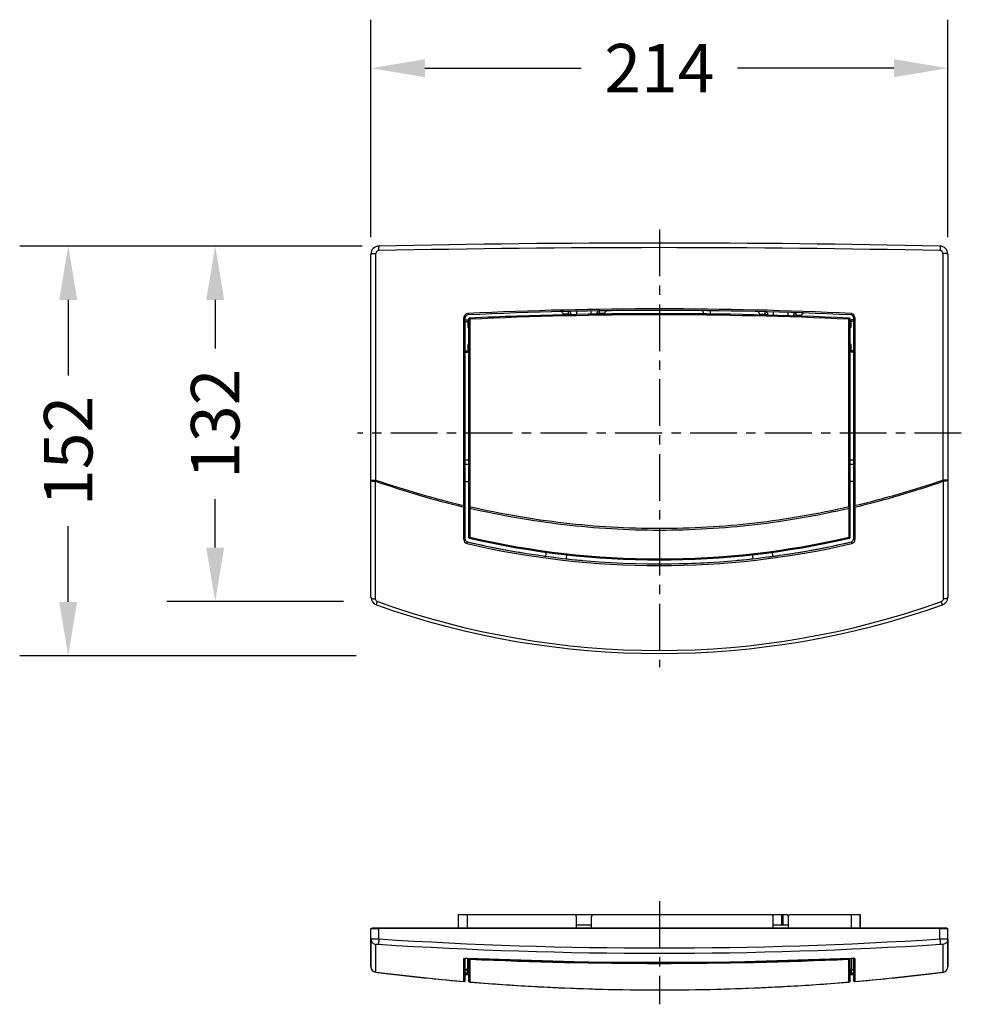
# Model space of a CAD drawing. Units: millimetres. Extents: x 37 to 748, y 111 to 476.
# Drawn here: x 37 to 386, y 111 to 476 of the extents above; entities that cross this region are included whole.
import ezdxf

# ---------------------------------------------------------------- set-up
doc = ezdxf.new("R2010")
doc.units = ezdxf.units.MM
doc.header["$LTSCALE"] = 46.255
doc.header["$PDMODE"] = 3
doc.header["$PDSIZE"] = 2.5
doc.linetypes.add('CENTER', pattern=[0.6, 0.375, -0.075, 0.075, -0.075])
doc.layers.get('0').update_dxf_attribs({"linetype": 'CONTINUOUS'})
doc.layers.get('Defpoints').update_dxf_attribs({"linetype": 'CONTINUOUS'})
for name, color, linetype in [('SP810_001_00_BL1', 7, 'CONTINUOUS'), ('SP810_004_00_BL0', 7, 'CONTINUOUS'), ('STD_ACHSEN', 7, 'CONTINUOUS')]:
    doc.layers.add(name, color=color, linetype=linetype)
doc.styles.add('TECE Standard', font='ARIAL.TTF')
doc.dimstyles.new('TECE Standard', dxfattribs={"dimscale": 100, "dimtxt": 0.18, "dimasz": 0.2, "dimexe": 0.18, "dimexo": 0.0625, "dimgap": 0.09, "dimtad": 0, "dimdec": 0, "dimdsep": 46, "dimtxsty": 'TECE Standard', "dimcen": 0.09, "dimclre": 256, "dimclrt": 256, "dimadec": 0, "dimazin": 0, "dimtfac": 1, "dimtdec": 0, "dimtofl": 0, "dimtmove": 0, "dimatfit": 3, "dimfxl": 1, "dimtolj": 1, "dimtzin": 0, "dimlwd": -1, "dimarcsym": 0})

# ---------------------------------------------------------------- blocks, each defined once
blk = doc.blocks.new('TC-9_240_100_VA')
at = {"layer": 'SP810_001_00_BL1', "color": 7, "linetype": 'Continuous'}
for p, q in [((-107, -88.07), (-107, -4.08)), ((107, -4.08), (107, -88.07)), ((-30.75, -25.29), (-30.75, -25.35)), ((-30.75, -25.35), (-30.75, -26.49)), ((-25.25, -25.28), (-25.25, -25.18)), ((-25.25, -26.39), (-25.25, -25.28)), ((16.2, -25.55), (16.2, -26.27)), ((-72, -97.37), (-72, -27.65)), ((-72, -28.47), (-71.1, -28.47)), ((-72, -29.02), (-71.1, -29.02)), ((-71.1, -28.47), (-71.1, -29.02)), ((-71.1, -29.02), (-71.1, -31.35)), ((-35.64, -26.39), (-35.75, -26.08)), ((-35.56, -26.6), (-35.64, -26.39)), ((-32.75, -26.54), (-32.75, -26.35)), ((-23.25, -26.14), (-23.25, -26.36)), ((-20.32, -26.11), (-20.4, -26.32)), ((-20.19, -25.75), (-20.32, -26.11)), ((18.8, -25.59), (18.8, -26.3)), ((37.31, -26.43), (37.18, -26.07)), ((37.39, -26.64), (37.31, -26.43)), ((40.25, -26.71), (40.25, -26.48)), ((42.25, -25.57), (42.25, -25.61)), ((42.25, -25.61), (42.25, -26.77)), ((47.75, -25.81), (47.75, -25.73)), ((47.75, -26.94), (47.75, -25.81)), ((49.75, -26.83), (49.75, -27)), ((52.63, -26.89), (52.55, -27.1)), ((52.74, -26.59), (52.63, -26.89)), ((72, -28.47), (71.1, -28.47)), ((71.1, -29.02), (71.1, -28.47)), ((71.1, -31.35), (71.1, -29.02)), ((72, -29.02), (71.1, -29.02)), ((72, -27.65), (72, -97.38)), ((-71.1, -30.47), (-70.8, -30.47)), ((-71.1, -31.35), (-70.8, -31.35)), ((71.1, -30.47), (70.8, -30.47)), ((71.1, -31.35), (70.8, -31.35)), ((-72, -39.92), (-71.1, -39.92)), ((-71.1, -37.59), (-71.1, -39.92)), ((-71.1, -37.59), (-70.8, -37.59)), ((-71.1, -38.47), (-70.8, -38.47)), ((-71.1, -39.92), (-71.1, -40.47)), ((71.1, -37.59), (70.8, -37.59)), ((71.1, -38.47), (70.8, -38.47)), ((71.1, -39.92), (71.1, -37.59)), ((71.1, -40.47), (71.1, -39.92)), ((72, -39.92), (71.1, -39.92)), ((-72, -40.47), (-71.1, -40.47)), ((72, -40.47), (71.1, -40.47)), ((-70.8, -80.47), (-72, -80.47)), ((-70.8, -80.47), (-72, -80.47)), ((72, -80.47), (70.8, -80.47)), ((-107, -131.36), (-107, -88.07)), ((-72, -88.47), (-70.8, -88.47)), ((72, -88.47), (70.8, -88.47)), ((107, -88.07), (107, -131.36)), ((-72, -97.79), (-72, -97.37)), ((-72, -109.84), (-72, -97.79)), ((72, -97.38), (72, -97.8)), ((72, -97.8), (72, -109.84))]:
    blk.add_line(p, q, dxfattribs=at)
at = {"layer": 'SP810_001_00_BL1', "color": 9, "linetype": 'Continuous'}
for p, q in [((-33.75, -26.35), (-33.77, -25.39)), ((-22.26, -25.25), (-22.26, -25.14)), ((-22.25, -26.14), (-22.26, -25.25)), ((39.25, -26.48), (39.28, -25.5)), ((-72.53, -97.32), (-72.53, -27.58)), ((-33.75, -26.35), (-33.67, -26.35)), ((-33.75, -26.35), (-33.75, -26.55)), ((-33.67, -26.35), (-32.75, -26.35)), ((-22.33, -26.14), (-23.25, -26.14)), ((-22.25, -26.14), (-22.33, -26.14)), ((-22.25, -26.34), (-22.25, -26.14)), ((39.25, -26.48), (39.33, -26.48)), ((39.25, -26.48), (39.25, -26.69)), ((39.33, -26.48), (40.25, -26.48)), ((50.67, -26.83), (49.75, -26.83)), ((50.75, -26.83), (50.67, -26.83)), ((50.75, -26.83), (50.78, -25.92)), ((50.75, -27.03), (50.75, -26.83)), ((50.78, -25.92), (50.78, -25.83)), ((72.53, -27.58), (72.53, -97.33)), ((-70.8, -82.1), (-72, -82.1)), ((72, -82.1), (70.8, -82.1)), ((-105.28, -132.01), (-105.32, -88.28)), ((105.32, -88.28), (105.28, -132.01)), ((-72.56, -109.95), (-72.56, -97.87)), ((72.56, -97.89), (72.56, -109.95))]:
    blk.add_line(p, q, dxfattribs=at)
at = {"layer": 'SP810_001_00_BL1', "color": 7, "linetype": 'Continuous'}
for centre, radius, start, end in [((0, -5000), 5000, 88.80745, 91.19255), ((-104, -4.08), 3, 91.1926, 180), ((104, -4.08), 3, 0, 88.8074), ((0, -1524.97), 1500, 87.28517, 92.71483), ((0, -1524.97), 1500, 91.29012, 91.40263), ((-36.69, -26.42), 1, 87.8577, 91.4026), ((-36.69, -26.42), 1, 20, 87.8577), ((-33.75, -26.35), 1, 75.2998, 91.2901), ((-33.75, -26.35), 1, 0, 75.2998), ((-22.25, -26.14), 1, 117.6005, 180), ((-22.25, -26.14), 1, 90.8505, 117.6005), ((-19.25, -26.09), 1, 117.5405, 160), ((-19.25, -26.09), 1, 90.7359, 117.5405), ((15.7, -25.55), 0.5, 51.0223, 89.4001), ((15.7, -25.55), 0.5, 0, 51.0223), ((19.3, -25.59), 0.5, 128.0289, 180), ((19.3, -25.59), 0.5, 89.2625, 128.0289), ((36.24, -26.41), 1, 83.3827, 88.6148), ((36.24, -26.41), 1, 20, 83.3827), ((39.25, -26.48), 1, 76.7235, 88.4996), ((39.25, -26.48), 1, 0, 76.7235), ((-71, -27.65), 1, 92.7148, 180), ((50.75, -26.83), 1, 112.2725, 180), ((50.75, -26.83), 1, 88.0598, 112.2725), ((53.68, -26.93), 1, 111.5516, 160), ((53.68, -26.93), 1, 87.9479, 111.5516), ((71, -27.65), 1, 0, 87.2852), ((-71, -109.84), 1, 180, 256.9316), ((0, 196.03), 315, 256.9316, 283.0684), ((0, 196.03), 315, 256.9316, 260.7745), ((0, 196.03), 315, 279.2197, 283.0684), ((71, -109.84), 1, 283.0684, 0), ((0, 196.03), 315, 262.1949, 264.7281), ((0, 196.03), 315, 275.2557, 277.782), ((0, 196.03), 315, 277.782, 279.2197), ((0, 196.03), 315, 271.0634, 273.3146), ((-104, -131.36), 3, 180, 250.5288), ((104, -131.36), 3, 289.4712, 0), ((0, 162.8), 315, 250.5288, 289.4712)]:
    blk.add_arc(centre, radius, start, end, dxfattribs=at)
at = {"layer": 'SP810_001_00_BL1', "color": 9, "linetype": 'Continuous'}
for centre, radius, start, end in [((-104.13, -3.8), 1, 91.2027, 179.9753), ((0, -4893.92), 4892.23, 88.78011, 91.21989), ((104.13, -3.8), 1, 0.0248, 88.7973), ((0, -1522.84), 1498.44, 87.28051, 92.7195), ((-71.02, -27.58), 1.5, 92.7177, 179.9908), ((0, -1524.97), 1499, 91.29012, 91.3623), ((0, -1524.97), 1499, 90.77682, 90.85049), ((0, -1524.97), 1499, 88.49959, 88.57374), ((0, -1524.97), 1499, 87.98809, 88.05983), ((71.02, -27.59), 1.5, 78.9975, 87.2741), ((71.02, -27.58), 1.5, 0.0088, 78.9936), ((-89.26, -93.48), 16.87, 160.6131, 162.0673), ((6.57, 233.12), 340.32, 250.8059, 256.5544), ((7.18, 239.51), 346.13, 251.0571, 256.6851), ((-8.2, 242.57), 349.36, 283.3604, 288.9371), ((-7.46, 235.74), 343.09, 283.4882, 289.1909), ((89.28, -93.48), 16.86, 17.9675, 19.4233), ((25.47, -103.05), 98.17, 176.6516, 176.976), ((-25.44, -103.06), 98.13, 3.0252, 3.3497), ((-71.06, -109.95), 1.5, 179.9759, 256.8561), ((0, 195.5), 315.11, 256.9044, 283.0956), ((71.06, -109.95), 1.5, 283.1437, 0.0242), ((0, 160.14), 311.21, 250.359, 289.6411)]:
    blk.add_arc(centre, radius, start, end, dxfattribs=at)
for points, knots in [([(-104.06, -1.08), (-104.08, -1.08), (-104.09, -1.14), (-104.11, -1.22), (-104.12, -1.38), (-104.14, -1.59), (-104.15, -1.84), (-104.16, -2.25), (-104.16, -2.57), (-104.15, -2.8)], [0, 0, 0, 0, 0.022583, 0.078558, 0.168425, 0.28947, 0.438136, 0.609886, 1, 1, 1, 1]), ([(104.06, -1.08), (104.08, -1.08), (104.09, -1.14), (104.11, -1.22), (104.12, -1.38), (104.14, -1.59), (104.15, -1.84), (104.16, -2.25), (104.16, -2.57), (104.15, -2.8)], [0, 0, 0, 0, 0.022586, 0.078559, 0.168422, 0.289464, 0.438127, 0.609878, 1, 1, 1, 1]), ([(-107, -4.08), (-107, -4.06), (-106.95, -4.01), (-106.77, -3.94), (-106.39, -3.87), (-105.82, -3.82), (-105.37, -3.8), (-105.13, -3.8)], [0, 0, 0, 0, 0.033158, 0.09372, 0.306991, 0.623039, 1, 1, 1, 1]), ([(-105.18, -87.88), (-105.17, -80.86), (-105.15, -52.83), (-105.14, -24.81), (-105.13, -3.8)], [0, 0, 0, 0, 0.250465, 1, 1, 1, 1]), ([(105.13, -3.8), (105.13, -10.79), (105.14, -38.82), (105.16, -66.84), (105.18, -87.88)], [0, 0, 0, 0, 0.249508, 1, 1, 1, 1]), ([(107, -4.08), (107, -4.06), (106.95, -4.01), (106.77, -3.94), (106.39, -3.87), (105.82, -3.82), (105.37, -3.8), (105.13, -3.8)], [0, 0, 0, 0, 0.033158, 0.093722, 0.306997, 0.623043, 1, 1, 1, 1]), ([(-72.53, -27.58), (-72.46, -27.58), (-72.34, -27.59), (-72.17, -27.6), (-72.07, -27.62), (-72, -27.64), (-72, -27.65)], [0, 0, 0, 0, 0.370697, 0.691022, 0.909276, 1, 1, 1, 1]), ([(-71.1, -26.09), (-71.09, -26.16), (-71.09, -26.29), (-71.08, -26.45), (-71.07, -26.55), (-71.06, -26.61), (-71.05, -26.63), (-71.05, -26.65), (-71.05, -26.65)], [0, 0, 0, 0, 0.370058, 0.696552, 0.82377, 0.918951, 0.978302, 1, 1, 1, 1]), ([(71.1, -26.09), (71.09, -26.16), (71.09, -26.29), (71.08, -26.45), (71.07, -26.55), (71.06, -26.61), (71.05, -26.63), (71.05, -26.65), (71.05, -26.65)], [0, 0, 0, 0, 0.370053, 0.696545, 0.823764, 0.918946, 0.978299, 1, 1, 1, 1]), ([(72.53, -27.58), (72.46, -27.58), (72.34, -27.59), (72.17, -27.6), (72.07, -27.62), (72, -27.64), (72, -27.65)], [0, 0, 0, 0, 0.370691, 0.691016, 0.909271, 1, 1, 1, 1]), ([(-107, -88.08), (-107, -88.06), (-106.95, -88.02), (-106.85, -88), (-106.68, -87.96), (-106.36, -87.92), (-105.85, -87.89), (-105.42, -87.88), (-105.18, -87.88)], [0, 0, 0, 0, 0.027242, 0.085329, 0.176332, 0.298022, 0.616815, 1, 1, 1, 1]), ([(-107, -88.08), (-107, -88.09), (-106.95, -88.12), (-106.86, -88.16), (-106.71, -88.19), (-106.41, -88.23), (-105.94, -88.26), (-105.54, -88.28), (-105.32, -88.28)], [0, 0, 0, 0, 0.027099, 0.085359, 0.175458, 0.295656, 0.613068, 1, 1, 1, 1]), ([(107, -88.08), (107, -88.06), (106.95, -88.02), (106.85, -88), (106.68, -87.97), (106.36, -87.93), (105.85, -87.89), (105.42, -87.88), (105.18, -87.88)], [0, 0, 0, 0, 0.027242, 0.085328, 0.176331, 0.298019, 0.61681, 1, 1, 1, 1]), ([(107, -88.08), (107, -88.09), (106.95, -88.12), (106.86, -88.16), (106.71, -88.19), (106.41, -88.23), (105.94, -88.26), (105.54, -88.28), (105.32, -88.28)], [0, 0, 0, 0, 0.027101, 0.085359, 0.175456, 0.295649, 0.613057, 1, 1, 1, 1]), ([(-72.56, -97.87), (-72.49, -97.87), (-72.36, -97.87), (-72.18, -97.86), (-72.08, -97.84), (-72, -97.81), (-72, -97.79)], [0, 0, 0, 0, 0.362686, 0.682438, 0.903729, 1, 1, 1, 1]), ([(-72.53, -97.32), (-72.46, -97.32), (-72.34, -97.32), (-72.18, -97.33), (-72.07, -97.34), (-72.02, -97.35), (-72, -97.36), (-72, -97.37)], [0, 0, 0, 0, 0.372059, 0.693997, 0.912327, 0.972345, 1, 1, 1, 1]), ([(72.53, -97.33), (72.46, -97.33), (72.34, -97.33), (72.18, -97.34), (72.07, -97.35), (72.02, -97.37), (72, -97.38), (72, -97.38)], [0, 0, 0, 0, 0.372048, 0.693983, 0.91232, 0.972344, 1, 1, 1, 1]), ([(72.56, -97.89), (72.49, -97.89), (72.36, -97.89), (72.18, -97.87), (72.08, -97.85), (72, -97.82), (72, -97.8)], [0, 0, 0, 0, 0.362685, 0.682439, 0.903729, 1, 1, 1, 1]), ([(-72.56, -109.95), (-72.49, -109.95), (-72.36, -109.95), (-72.18, -109.93), (-72.07, -109.9), (-72, -109.86), (-72, -109.84)], [0, 0, 0, 0, 0.355738, 0.670175, 0.891397, 1, 1, 1, 1]), ([(-71.4, -111.41), (-71.38, -111.34), (-71.35, -111.2), (-71.31, -111.03), (-71.27, -110.92), (-71.25, -110.86), (-71.24, -110.83), (-71.23, -110.81), (-71.23, -110.81)], [0, 0, 0, 0, 0.359613, 0.686656, 0.816441, 0.914745, 0.976363, 1, 1, 1, 1]), ([(71.4, -111.41), (71.38, -111.34), (71.35, -111.2), (71.31, -111.03), (71.27, -110.92), (71.25, -110.86), (71.24, -110.83), (71.23, -110.81), (71.23, -110.81)], [0, 0, 0, 0, 0.359609, 0.686649, 0.816434, 0.914738, 0.976357, 1, 1, 1, 1]), ([(72.56, -109.95), (72.49, -109.95), (72.36, -109.95), (72.18, -109.93), (72.07, -109.9), (72, -109.86), (72, -109.84)], [0, 0, 0, 0, 0.355733, 0.670172, 0.891397, 1, 1, 1, 1]), ([(-107, -131.36), (-107, -131.44), (-106.9, -131.59), (-106.71, -131.71), (-106.4, -131.84), (-105.92, -131.96), (-105.5, -132), (-105.28, -132.01)], [0, 0, 0, 0, 0.136177, 0.23317, 0.352046, 0.648761, 1, 1, 1, 1]), ([(107, -131.36), (107, -131.44), (106.9, -131.59), (106.71, -131.71), (106.4, -131.84), (105.92, -131.96), (105.5, -132), (105.28, -132.01)], [0, 0, 0, 0, 0.136184, 0.233174, 0.352047, 0.648756, 1, 1, 1, 1]), ([(-104.61, -132.96), (-104.8, -132.89), (-105.15, -132.63), (-105.27, -132.21), (-105.28, -132.01)], [0, 0, 0, 0, 0.508018, 1, 1, 1, 1]), ([(-105, -134.18), (-105, -134.18), (-105, -134.17), (-105, -134.16), (-104.99, -134.13), (-104.97, -134.07), (-104.95, -133.98), (-104.9, -133.83), (-104.84, -133.66), (-104.74, -133.36), (-104.66, -133.13), (-104.61, -132.96)], [0, 0, 0, 0, 0.005003, 0.018459, 0.040505, 0.071041, 0.157053, 0.274783, 0.421545, 0.594434, 1, 1, 1, 1]), ([(105.28, -132.01), (105.28, -132.21), (105.15, -132.63), (104.8, -132.89), (104.61, -132.96)], [0, 0, 0, 0, 0.491986, 1, 1, 1, 1]), ([(105, -134.18), (105, -134.18), (105, -134.17), (105, -134.16), (104.99, -134.13), (104.98, -134.07), (104.95, -133.98), (104.9, -133.83), (104.84, -133.66), (104.74, -133.36), (104.66, -133.13), (104.61, -132.96)], [0, 0, 0, 0, 0.005015, 0.018478, 0.04053, 0.07107, 0.157086, 0.274817, 0.421575, 0.594457, 1, 1, 1, 1])]:
    blk.add_open_spline(points, degree=3, knots=knots, dxfattribs=at)
at = {"layer": 'SP810_004_00_BL0', "color": 7, "linetype": 'Continuous'}
for p, q in [((-70.8, -28.32), (-70.8, -97.88)), ((70.8, -97.9), (70.8, -28.32)), ((-70.8, -97.88), (-70.8, -98.31)), ((-70.8, -98.31), (-70.8, -108.97)), ((70.8, -98.32), (70.8, -97.9)), ((70.8, -108.97), (70.8, -98.32)), ((-42.09, -116), (-41.93, -114.65)), ((-34.64, -116.83), (-34.66, -117.05)), ((-34.48, -115.57), (-34.64, -116.83)), ((34.48, -115.57), (34.64, -116.83)), ((34.64, -116.83), (34.66, -117.05)), ((42.09, -115.99), (41.93, -114.65))]:
    blk.add_line(p, q, dxfattribs=at)
at = {"layer": 'SP810_004_00_BL0', "color": 9, "linetype": 'Continuous'}
for p, q in [((-70.32, -28.25), (-70.33, -97.83)), ((-70.3, -28.25), (-70.32, -28.25)), ((70.32, -28.25), (70.3, -28.25)), ((70.33, -97.84), (70.32, -28.25)), ((-70.36, -98.39), (-70.36, -109.08)), ((70.36, -109.08), (70.36, -98.4)), ((-70.36, -109.08), (-70.34, -109.09)), ((70.34, -109.09), (70.36, -109.08))]:
    blk.add_line(p, q, dxfattribs=at)
at = {"layer": 'SP810_004_00_BL0', "color": 7, "linetype": 'Continuous'}
for centre, radius, start, end in [((-70.3, -28.32), 0.5, 107.6201, 180), ((-70.3, -28.32), 0.5, 150.8965, 180), ((-70.3, -28.32), 0.5, 121.7928, 150.8965), ((-70.3, -28.32), 0.5, 92.6893, 121.7928), ((-70.3, -28.32), 0.5, 92.6893, 107.6201), ((0, -1524.97), 1498.8, 87.3107, 92.6893), ((0, -1524.97), 1498.8, 92.00523, 92.6893), ((0, -1524.97), 1498.8, 90.75201, 90.8536), ((0, -1524.97), 1498.8, 89.42527, 90.07878), ((0, -1524.97), 1498.8, 89.39981, 89.42527), ((0, -1524.97), 1498.8, 88.05067, 88.06257), ((70.3, -28.32), 0.5, 58.2071, 87.3107), ((70.3, -28.32), 0.5, 72.3776, 87.3107), ((70.3, -28.32), 0.5, 0, 72.3776), ((70.3, -28.32), 0.5, 52.1595, 58.2071), ((70.3, -28.32), 0.5, 29.1033, 52.1595), ((70.3, -28.32), 0.5, 0, 29.1033), ((-70.3, -108.97), 0.5, 180, 224.2226), ((-70.3, -108.97), 0.5, 224.2226, 257.0206), ((0, 196.03), 313.5, 257.0206, 282.9794), ((70.3, -108.97), 0.5, 282.9794, 296.362), ((70.3, -108.97), 0.5, 296.362, 315.7794), ((70.3, -108.97), 0.5, 315.7794, 0)]:
    blk.add_arc(centre, radius, start, end, dxfattribs=at)
at = {"layer": 'SP810_004_00_BL0', "color": 9, "linetype": 'Continuous'}
for centre, radius, start, end in [((0, -1522.87), 1496.27, 87.30688, 92.69313), ((30.29, -103.55), 100.78, 176.7438, 177.0627), ((-30.26, -103.57), 100.75, 2.9381, 3.2572), ((0, 195.52), 312.62, 256.9976, 283.0024)]:
    blk.add_arc(centre, radius, start, end, dxfattribs=at)
for points, knots in [([(-70.32, -28.25), (-70.39, -28.25), (-70.5, -28.26), (-70.65, -28.27), (-70.74, -28.29), (-70.8, -28.31), (-70.8, -28.32)], [0, 0, 0, 0, 0.377702, 0.695501, 0.910057, 1, 1, 1, 1]), ([(-70.32, -28.25), (-70.33, -28.2), (-70.33, -28.09), (-70.33, -27.97), (-70.33, -27.9), (-70.33, -27.86), (-70.32, -27.84), (-70.33, -27.82), (-70.32, -27.82)], [0, 0, 0, 0, 0.391368, 0.713026, 0.834452, 0.924523, 0.980488, 1, 1, 1, 1]), ([(70.32, -28.25), (70.33, -28.2), (70.33, -28.09), (70.33, -27.97), (70.33, -27.9), (70.33, -27.86), (70.33, -27.84), (70.33, -27.82), (70.32, -27.82)], [0, 0, 0, 0, 0.391224, 0.712735, 0.834103, 0.923997, 0.979471, 1, 1, 1, 1]), ([(70.32, -28.25), (70.39, -28.25), (70.5, -28.26), (70.64, -28.27), (70.74, -28.28), (70.79, -28.3), (70.8, -28.32), (70.8, -28.32)], [0, 0, 0, 0, 0.37694, 0.694096, 0.9084, 0.969887, 1, 1, 1, 1]), ([(-70.33, -97.83), (-70.39, -97.83), (-70.5, -97.83), (-70.65, -97.84), (-70.74, -97.86), (-70.79, -97.87), (-70.8, -97.88), (-70.8, -97.88)], [0, 0, 0, 0, 0.380337, 0.700042, 0.913548, 0.972174, 1, 1, 1, 1]), ([(-70.36, -98.39), (-70.42, -98.39), (-70.52, -98.38), (-70.66, -98.37), (-70.75, -98.35), (-70.8, -98.32), (-70.8, -98.31)], [0, 0, 0, 0, 0.377474, 0.69184, 0.903777, 1, 1, 1, 1]), ([(70.36, -98.4), (58.85, -101.07), (35.5, -105.15), (0, -107.23), (-35.5, -105.14), (-58.85, -101.05), (-70.36, -98.39)], [0, 0, 0, 0, 0.249797, 0.5, 0.750203, 1, 1, 1, 1]), ([(70.33, -97.84), (58.82, -100.48), (35.48, -104.53), (0, -106.59), (-35.48, -104.52), (-58.82, -100.47), (-70.33, -97.83)], [0, 0, 0, 0, 0.249795, 0.5, 0.750205, 1, 1, 1, 1]), ([(70.33, -97.84), (70.39, -97.84), (70.5, -97.85), (70.65, -97.86), (70.74, -97.87), (70.79, -97.88), (70.8, -97.89), (70.8, -97.9)], [0, 0, 0, 0, 0.380359, 0.700074, 0.913572, 0.972188, 1, 1, 1, 1]), ([(70.36, -98.4), (70.42, -98.4), (70.52, -98.4), (70.66, -98.38), (70.75, -98.36), (70.8, -98.34), (70.8, -98.32)], [0, 0, 0, 0, 0.377455, 0.691809, 0.90375, 1, 1, 1, 1]), ([(-70.36, -109.08), (-70.46, -109.08), (-70.61, -109.07), (-70.75, -109.03), (-70.8, -108.99), (-70.8, -108.97)], [0, 0, 0, 0, 0.677963, 0.891021, 1, 1, 1, 1]), ([(-70.36, -109.08), (-70.37, -109.13), (-70.39, -109.22), (-70.41, -109.33), (-70.41, -109.39), (-70.42, -109.43), (-70.41, -109.45), (-70.41, -109.46), (-70.41, -109.46)], [0, 0, 0, 0, 0.395795, 0.7157, 0.83515, 0.923857, 0.979802, 1, 1, 1, 1]), ([(70.36, -109.08), (70.46, -109.08), (70.61, -109.07), (70.75, -109.03), (70.8, -108.99), (70.8, -108.97)], [0, 0, 0, 0, 0.677965, 0.891021, 1, 1, 1, 1]), ([(70.36, -109.08), (70.37, -109.13), (70.39, -109.22), (70.41, -109.33), (70.41, -109.39), (70.42, -109.43), (70.41, -109.45), (70.41, -109.46), (70.41, -109.46)], [0, 0, 0, 0, 0.39579, 0.715692, 0.835141, 0.923849, 0.979797, 1, 1, 1, 1])]:
    blk.add_open_spline(points, degree=3, knots=knots, dxfattribs=at)
at = {"layer": 'STD_ACHSEN', "color": 7, "linetype": 'CENTER'}
for p, q in [((0, 5.04), (0, -157.27)), ((112, -70.47), (-112, -70.47))]:
    blk.add_line(p, q, dxfattribs=at)
blk = doc.blocks.new('TC-9_240_100_DS')
at = {"layer": 'SP810_001_00_BL1', "color": 7, "linetype": 'Continuous'}
for p, q in [((-74.5, 0), (-74.5, 5)), ((-74.5, 5), (-72, 5)), ((-72, 5), (-71.17, 5)), ((-71.17, 5), (-31.75, 5)), ((-31.53, 5), (-31.24, 5)), ((-31.24, 5), (-31.05, 5)), ((-31.05, 5), (-24.25, 5)), ((-30.75, 0), (-30.75, 4)), ((-25.25, 4), (-25.25, 0)), ((-24.25, 5), (41.25, 5)), ((41.25, 5), (45.43, 5)), ((42.25, 0), (42.25, 4)), ((45.43, 5), (45.49, 5)), ((45.49, 5), (45.91, 5)), ((45.49, 1.08), (45.49, 5)), ((45.91, 5), (47, 5)), ((47.75, 4), (47.75, 0)), ((48.75, 5), (71.17, 5)), ((71.17, 5), (72, 5)), ((72, 5), (74.5, 5)), ((74.5, 0), (74.5, 5)), ((74.5, 5), (74.5, 0)), ((-106.7, 0), (-106.7, -0.2)), ((-104.5, 0), (-106.7, 0)), ((-106.7, 0), (-106.7, -0.2)), ((-104.06, 0), (-104.5, 0)), ((104.06, 0), (-104.06, 0)), ((-25.25, 1.08), (-30.75, 1.08)), ((47.75, 1.08), (42.25, 1.08)), ((104.5, 0), (104.06, 0)), ((106.57, 0), (104.5, 0)), ((106.7, 0), (106.57, 0)), ((106.7, 0), (106.7, -0.2)), ((106.7, 0), (106.7, -0.2)), ((-107, -4.13), (-107, -0.2)), ((-107, -0.2), (-106.44, -0.2)), ((-107, -4.13), (-107, -0.2)), ((-106.44, -0.2), (-104.5, -0.2)), ((-104.5, -0.2), (-104.06, -0.2)), ((104.06, -0.2), (-104.06, -0.2)), ((104.06, -0.2), (104.5, -0.2)), ((104.5, -0.2), (106.44, -0.2)), ((106.44, -0.2), (107, -0.2)), ((107, -4.13), (107, -0.2)), ((107, -4.13), (107, -0.2)), ((-107, -14.4), (-107, -4.13)), ((-107, -4.7), (-107, -4.13)), ((-107, -4.7), (-107, -14.4)), ((107, -4.13), (107, -14.4)), ((107, -4.7), (107, -4.13)), ((107, -14.4), (107, -4.7)), ((-72, -11.29), (-72, -11.25)), ((-72, -16.76), (-72, -11.29)), ((-71.09, -11.24), (-71.09, -11.24)), ((71.09, -11.24), (71.09, -11.24)), ((72, -11.25), (72, -11.28)), ((72, -11.28), (72, -16.79)), ((-105.25, -16.38), (-105.25, -16.38)), ((-105.25, -16.38), (-105.18, -16.39)), ((-72, -16.94), (-72, -16.76)), ((-72, -19.33), (-72, -16.94)), ((-71.37, -17.24), (-71.37, -17.24)), ((-71.37, -17.24), (-70.79, -17.27)), ((70.79, -17.28), (71.37, -17.24)), ((71.37, -17.24), (71.37, -17.24)), ((72, -16.79), (72, -16.95)), ((72, -16.95), (72, -19.34)), ((105.18, -16.39), (105.25, -16.38)), ((105.25, -16.38), (105.25, -16.38)), ((-72.54, -19.84), (-72.54, -19.84)), ((-72, -19.32), (-72, -19.34)), ((-72, -19.34), (-72, -19.33)), ((72, -19.35), (72, -19.33)), ((72, -19.34), (72, -19.35)), ((72.54, -19.84), (72.54, -19.84))]:
    blk.add_line(p, q, dxfattribs=at)
at = {"layer": 'SP810_001_00_BL1', "color": 9, "linetype": 'Continuous'}
for p, q in [((-71.17, 0), (-71.17, 5)), ((-31.05, 4.71), (-31.05, 5)), ((45.43, 1.08), (45.43, 5)), ((45.91, 1.08), (45.91, 5)), ((71.17, 5), (71.17, 0)), ((-104.06, 0), (-104.06, -0.2)), ((-25.25, 1.07), (-30.75, 1.07)), ((47.75, 1.07), (42.25, 1.07)), ((104.06, 0), (104.06, -0.2)), ((-104.06, -4.06), (-104.06, -0.2)), ((104.06, -4.06), (104.06, -0.2)), ((-72.53, -19.83), (-72.53, -11.37)), ((-71.23, -11.24), (-71.23, -15.43)), ((-71.1, -11.24), (-69.91, -11.29)), ((-71.1, -11.24), (-71.09, -11.24)), ((69.92, -11.29), (71.1, -11.24)), ((71.1, -11.24), (71.09, -11.24)), ((71.23, -11.24), (71.23, -15.43)), ((72.53, -11.37), (72.53, -19.83)), ((-70.8, -15.44), (-71.23, -15.43)), ((-71.23, -16.74), (-71.23, -15.72)), ((-70.8, -15.73), (-71.23, -15.72)), ((-70.8, -16.77), (-71.23, -16.74)), ((71.23, -15.43), (70.8, -15.44)), ((71.23, -15.72), (70.8, -15.73)), ((71.23, -16.75), (70.8, -16.77)), ((71.23, -16.75), (71.23, -15.72)), ((-72.54, -19.84), (-72.53, -19.83)), ((72.53, -19.83), (72.54, -19.84))]:
    blk.add_line(p, q, dxfattribs=at)
at = {"layer": 'SP810_001_00_BL1', "color": 7, "linetype": 'Continuous'}
for points in [[(-72.25, -11.29), (-72.25, -11.28), (-72.2, -11.27), (-72.08, -11.26), (-71.92, -11.24), (-71.71, -11.23), (-71.47, -11.23), (-71.19, -11.24), (-71.09, -11.24)], [(-71.09, -11.24), (-23.87, -12.63), (23.84, -12.63), (71.09, -11.24)], [(71.09, -11.24), (71.24, -11.24), (71.55, -11.23), (71.81, -11.24), (72.02, -11.25), (72.17, -11.27), (72.22, -11.28)], [(-105.18, -16.39), (-81.84, -18.99), (-72.54, -19.84)], [(-72, -17.25), (-71.88, -17.23), (-71.59, -17.23), (-71.37, -17.24)], [(71.37, -17.24), (71.63, -17.23), (71.91, -17.24), (72, -17.25)], [(72.54, -19.84), (81.94, -18.98), (105.18, -16.39)]]:
    blk.add_lwpolyline(points, dxfattribs=at)
for centre, radius, start, end in [((-31.75, 4), 1, 0, 90), ((-24.25, 4), 1, 90, 180), ((41.25, 4), 1, 0, 90), ((47, 4), 1, 33.9112, 90), ((48.75, 4), 1, 90, 180), ((47, 4), 1, 28.4521, 33.9112), ((-105, -14.4), 2, 180.0022, 262.859), ((105, -14.4), 2, 292.178, 359.9998), ((105, -14.39), 2.01, 277.1981, 292.1227), ((-72.5, -19.34), 0.5, 265.0666, 360), ((72.5, -19.35), 0.5, 180, 274.9349)]:
    blk.add_arc(centre, radius, start, end, dxfattribs=at)
at = {"layer": 'SP810_001_00_BL1', "color": 9, "linetype": 'Continuous'}
for centre, radius, start, end in [((-1473.85, -5.11), 1368.72, 359.52832, 359.95832), ((0, 1618.23), 1627.59, 266.33099, 273.66893), ((0, 1617.6), 1624.99, 266.3283, 273.67161), ((1730.18, -3.96), 1625.05, 180.07578, 180.43795), ((2.76, 1698.09), 1710.92, 267.56564, 268.90538), ((0.62, 1600.7), 1613.51, 268.91513, 269.44711), ((0.07, 1547.23), 1560.03, 269.44838, 270.54469), ((-0.43, 1594.75), 1607.56, 270.54631, 271.08095), ((-1.97, 1671.97), 1684.8, 271.08378, 272.44544), ((105.01, -14.4), 1.99, 291.9213, 359.9258), ((-105, -14.4), 1.99, 262.9774, 264.8816), ((1.86, 839.8), 862.84, 262.87357, 263.04306), ((1.36, 835.51), 858.53, 263.04183, 264.2177), ((-79.99, -15.56), 8.77, 358.9363, 0.8212), ((79.99, -15.56), 8.77, 179.1788, 181.0637), ((-1.28, 834.02), 857.04, 275.79192, 276.96267), ((-1.59, 836.66), 859.7, 276.96234, 277.1344), ((105, -14.4), 1.99, 275.1223, 277.0304), ((105, -14.37), 2.02, 277.0557, 291.962), ((0.88, 830.76), 853.75, 264.21752, 265.06719), ((-0.79, 829.38), 852.37, 274.93465, 275.79096)]:
    blk.add_arc(centre, radius, start, end, dxfattribs=at)
for points, knots in [([(-107, -4.13), (-107, -4.13), (-106.98, -4.11), (-106.94, -4.11), (-106.87, -4.09), (-106.72, -4.08), (-106.48, -4.06), (-106.12, -4.05), (-105.68, -4.04), (-105.18, -4.04), (-104.63, -4.05), (-104.25, -4.05), (-104.06, -4.06)], [0, 0, 0, 0, 0.006636, 0.021529, 0.045476, 0.078445, 0.170278, 0.293843, 0.444613, 0.616911, 0.804472, 1, 1, 1, 1]), ([(-107, -4.13), (-107, -4.38), (-106.9, -4.88), (-106.49, -5.52), (-105.88, -5.97), (-105.38, -6.09), (-105.13, -6.11)], [0, 0, 0, 0, 0.248872, 0.498385, 0.748832, 1, 1, 1, 1]), ([(-105.13, -6.11), (-105.13, -6.1), (-105.11, -6.07), (-105.01, -6.05), (-104.81, -6.02), (-104.51, -6.01), (-104.28, -6.02), (-104.15, -6.03)], [0, 0, 0, 0, 0.032092, 0.091627, 0.304785, 0.622741, 1, 1, 1, 1]), ([(-104.06, -4.06), (-104.08, -4.29), (-104.1, -4.72), (-104.14, -5.31), (-104.15, -5.73), (-104.16, -5.96), (-104.15, -6.03)], [0, 0, 0, 0, 0.353022, 0.661462, 0.88653, 1, 1, 1, 1]), ([(104.06, -4.06), (104.25, -4.05), (104.63, -4.05), (105.18, -4.04), (105.68, -4.04), (106.12, -4.05), (106.48, -4.06), (106.72, -4.08), (106.87, -4.09), (106.94, -4.11), (106.98, -4.11), (107, -4.13), (107, -4.13)], [0, 0, 0, 0, 0.195528, 0.38309, 0.555388, 0.706158, 0.829723, 0.921557, 0.954526, 0.978471, 0.993363, 1, 1, 1, 1]), ([(104.06, -4.06), (104.08, -4.29), (104.1, -4.72), (104.14, -5.31), (104.15, -5.73), (104.16, -5.96), (104.15, -6.03)], [0, 0, 0, 0, 0.353012, 0.661449, 0.886522, 1, 1, 1, 1]), ([(104.15, -6.03), (104.28, -6.02), (104.51, -6.01), (104.81, -6.02), (105.01, -6.05), (105.11, -6.07), (105.13, -6.1), (105.13, -6.11)], [0, 0, 0, 0, 0.377259, 0.695217, 0.908378, 0.967908, 1, 1, 1, 1]), ([(107, -4.13), (107, -4.38), (106.9, -4.88), (106.49, -5.52), (105.88, -5.97), (105.38, -6.09), (105.13, -6.11)], [0, 0, 0, 0, 0.248872, 0.498385, 0.748832, 1, 1, 1, 1]), ([(-107, -14.4), (-107, -14.64), (-106.91, -15.12), (-106.53, -15.75), (-105.95, -16.2), (-105.48, -16.34), (-105.25, -16.37)], [0, 0, 0, 0, 0.249469, 0.499183, 0.749342, 1, 1, 1, 1]), ([(-72.53, -11.37), (-72.53, -11.35), (-72.44, -11.3), (-72.29, -11.27), (-72.03, -11.24), (-71.84, -11.23), (-71.73, -11.23)], [0, 0, 0, 0, 0.091171, 0.290889, 0.600105, 1, 1, 1, 1]), ([(-71.73, -11.23), (-71.68, -11.23), (-71.47, -11.22), (-71.26, -11.23), (-71.1, -11.24)], [0, 0, 0, 0, 0.23694, 1, 1, 1, 1]), ([(71.1, -11.24), (71.15, -11.24), (71.37, -11.23), (71.58, -11.23), (71.74, -11.23)], [0, 0, 0, 0, 0.260136, 1, 1, 1, 1]), ([(71.74, -11.23), (71.85, -11.23), (72.04, -11.24), (72.29, -11.27), (72.44, -11.3), (72.53, -11.35), (72.53, -11.37)], [0, 0, 0, 0, 0.399972, 0.709105, 0.908744, 1, 1, 1, 1]), ([(72.53, -11.37), (72.44, -11.38), (72.25, -11.34), (72.12, -11.21), (72.07, -11.13)], [0, 0, 0, 0, 0.500992, 1, 1, 1, 1]), ([(-71.23, -15.43), (-71.33, -15.43), (-71.52, -15.44), (-71.73, -15.45), (-71.87, -15.46), (-71.94, -15.48), (-71.98, -15.48), (-72, -15.5), (-72, -15.5)], [0, 0, 0, 0, 0.397947, 0.71622, 0.83455, 0.921666, 0.975679, 1, 1, 1, 1]), ([(-71.23, -15.72), (-71.41, -15.71), (-71.67, -15.68), (-71.92, -15.6), (-72, -15.53), (-72, -15.5)], [0, 0, 0, 0, 0.681296, 0.889057, 1, 1, 1, 1]), ([(-71.23, -16.74), (-71.33, -16.73), (-71.52, -16.73), (-71.78, -16.75), (-72, -16.85), (-72, -16.94)], [0, 0, 0, 0, 0.373116, 0.6736, 1, 1, 1, 1]), ([(-71.37, -17.24), (-71.35, -17.24), (-71.31, -17.18), (-71.26, -17.02), (-71.23, -16.86), (-71.23, -16.74)], [0, 0, 0, 0, 0.109233, 0.326753, 1, 1, 1, 1]), ([(72, -15.5), (72, -15.5), (71.98, -15.48), (71.94, -15.48), (71.87, -15.46), (71.73, -15.45), (71.52, -15.44), (71.33, -15.43), (71.23, -15.43)], [0, 0, 0, 0, 0.023797, 0.078138, 0.165435, 0.283891, 0.602241, 1, 1, 1, 1]), ([(72, -15.5), (72, -15.53), (71.92, -15.6), (71.67, -15.68), (71.41, -15.71), (71.23, -15.72)], [0, 0, 0, 0, 0.11094, 0.318936, 1, 1, 1, 1]), ([(72, -16.95), (72, -16.86), (71.78, -16.75), (71.52, -16.73), (71.33, -16.74), (71.23, -16.75)], [0, 0, 0, 0, 0.326471, 0.626963, 1, 1, 1, 1]), ([(71.37, -17.24), (71.35, -17.25), (71.31, -17.19), (71.26, -17.03), (71.23, -16.87), (71.23, -16.75)], [0, 0, 0, 0, 0.109233, 0.326754, 1, 1, 1, 1])]:
    blk.add_open_spline(points, degree=3, knots=knots, dxfattribs=at)
for points in [[(-72.53, -11.37), (-72.42, -11.38), (-72.31, -11.35), (-72.22, -11.29)], [(-105.18, -16.38), (-105.2, -16.39), (-105.23, -16.39), (-105.25, -16.38)], [(105.25, -16.38), (105.23, -16.39), (105.2, -16.39), (105.18, -16.38)], [(-72.53, -19.83), (-72.44, -19.84), (-72.35, -19.82), (-72.28, -19.78)], [(-72.28, -19.78), (-72.2, -19.74), (-72.12, -19.67), (-72.08, -19.6)], [(-72.08, -19.6), (-72.03, -19.52), (-72, -19.43), (-72, -19.33)], [(72.08, -19.6), (72.03, -19.52), (72, -19.43), (72, -19.34)], [(72.28, -19.78), (72.2, -19.74), (72.12, -19.68), (72.08, -19.6)], [(72.53, -19.83), (72.44, -19.84), (72.35, -19.82), (72.28, -19.78)]]:
    blk.add_open_spline(points, degree=3, dxfattribs=at)
at = {"layer": 'SP810_004_00_BL0', "color": 7, "linetype": 'Continuous'}
for p, q in [((-70.8, -11.25), (-70.8, -17.41)), ((70.8, -17.41), (70.8, -11.25)), ((-70.8, -17.41), (-70.8, -19.52)), ((70.8, -19.52), (70.8, -17.41)), ((-70.8, -19.53), (-70.8, -19.51)), ((-70.8, -19.52), (-70.8, -19.53)), ((-70.34, -20.03), (-70.34, -20.03)), ((70.34, -20.03), (70.34, -20.03)), ((70.8, -19.51), (70.8, -19.53)), ((70.8, -19.53), (70.8, -19.52))]:
    blk.add_line(p, q, dxfattribs=at)
at = {"layer": 'SP810_004_00_BL0', "color": 9, "linetype": 'Continuous'}
for p, q in [((-70.32, -11.57), (-70.33, -20.02)), ((70.33, -20.02), (70.32, -11.57)), ((-70.33, -20.02), (-70.34, -20.03)), ((70.34, -20.03), (70.33, -20.02))]:
    blk.add_line(p, q, dxfattribs=at)
at = {"layer": 'SP810_004_00_BL0', "color": 7, "linetype": 'Continuous'}
blk.add_lwpolyline([(-70.34, -20.03), (-52.96, -21.3), (-35.24, -22.23), (-17.58, -22.79), (0.05, -22.97), (17.67, -22.79), (35.32, -22.23), (53.02, -21.3), (70.34, -20.03)], dxfattribs=at)
at = {"layer": 'SP810_004_00_BL0', "color": 9, "linetype": 'Continuous'}
for centre, radius, start, end in [((0.02, 1582.39), 1595.51, 267.4729, 272.52532), ((0.43, 825.28), 848.25, 265.21519, 266.68735), ((0.17, 821.03), 844, 266.68789, 267.00772), ((0.13, 820.16), 843.12, 267.00726, 268.20813), ((-0.08, 819.75), 842.72, 271.79239, 272.99284), ((-0.08, 819.83), 842.8, 272.99279, 273.31348), ((-0.36, 824.42), 847.4, 273.31456, 274.78526), ((0.03, 816.92), 839.89, 268.2084, 268.52225), ((0.03, 816.68), 839.64, 268.52179, 271.47872), ((0.04, 816.27), 839.23, 271.4786, 271.7918)]:
    blk.add_arc(centre, radius, start, end, dxfattribs=at)
at = {"layer": 'SP810_004_00_BL0', "color": 7, "linetype": 'Continuous'}
for centre, start, end in [((-70.3, -19.53), 180, 204.5762), ((-70.3, -19.53), 204.5762, 229.1523), ((-70.3, -19.53), 229.1523, 265.2153), ((70.3, -19.53), 274.7859, 286.2725), ((70.3, -19.53), 286.2725, 310.8482), ((70.3, -19.53), 310.8482, 360)]:
    blk.add_arc(centre, 0.5, start, end, dxfattribs=at)
at = {"layer": 'SP810_004_00_BL0', "color": 9, "linetype": 'Continuous'}
for points, knots in [([(-70.32, -11.57), (-70.42, -11.57), (-70.61, -11.5), (-70.73, -11.34), (-70.77, -11.25)], [0, 0, 0, 0, 0.501284, 1, 1, 1, 1]), ([(-70.32, -11.57), (-70.33, -11.56), (-70.33, -11.53), (-70.33, -11.46), (-70.33, -11.37), (-70.33, -11.3), (-70.33, -11.26)], [0, 0, 0, 0, 0.11387, 0.328855, 0.631022, 1, 1, 1, 1]), ([(70.32, -11.57), (70.42, -11.57), (70.61, -11.5), (70.73, -11.34), (70.77, -11.25)], [0, 0, 0, 0, 0.501196, 1, 1, 1, 1]), ([(70.32, -11.57), (70.33, -11.54), (70.33, -11.44), (70.33, -11.34), (70.33, -11.27)], [0, 0, 0, 0, 0.328737, 1, 1, 1, 1])]:
    blk.add_open_spline(points, degree=3, knots=knots, dxfattribs=at)
for points in [[(-70.74, -19.76), (-70.78, -19.69), (-70.8, -19.6), (-70.8, -19.52)], [(-70.56, -19.94), (-70.64, -19.9), (-70.7, -19.84), (-70.74, -19.76)], [(-70.33, -20.02), (-70.41, -20.01), (-70.49, -19.99), (-70.56, -19.94)], [(70.33, -20.02), (70.41, -20.02), (70.5, -19.99), (70.57, -19.94)], [(70.57, -19.94), (70.64, -19.9), (70.7, -19.84), (70.74, -19.76)], [(70.74, -19.76), (70.78, -19.69), (70.8, -19.61), (70.8, -19.52)]]:
    blk.add_open_spline(points, degree=3, dxfattribs=at)
at = {"layer": 'STD_ACHSEN', "color": 7, "linetype": 'CENTER'}
blk.add_line((0, 10), (0, -28.3), dxfattribs=at)
blk = doc.blocks.new('*D6')
at = {"lineweight": -2, "transparency": 16777216}
for p, q in [((166.98, 395.3), (166.98, 475.99)), ((380.98, 395.3), (380.98, 475.99))]:
    blk.add_line(p, q, dxfattribs=at)
at = {"color": 0, "transparency": 16777216}
for p, q in [((186.98, 457.99), (244.98, 457.99)), ((360.98, 457.99), (302.99, 457.99))]:
    blk.add_line(p, q, dxfattribs=at)
for points in [[(186.98, 461.32), (186.98, 454.65), (166.98, 457.99)], [(360.98, 461.32), (360.98, 454.65), (380.98, 457.99)]]:
    blk.add_solid(points, dxfattribs=at)
at = {"layer": 'Defpoints', "color": 0, "transparency": 16777216}
for p in [(380.98, 457.99), (166.98, 389.05), (380.98, 389.05)]:
    blk.add_point(p, dxfattribs=at)
at = {"transparency": 16777216, "insert": (273.98, 457.99), "char_height": 18, "attachment_point": 5, "style": 'TECE Standard'}
blk.add_mtext('\\A1;214', dxfattribs=at)
blk = doc.blocks.new('*D7')
at = {"lineweight": -2, "transparency": 16777216}
for p, q in [((163.67, 392.05), (91.21, 392.05)), ((156.82, 260.23), (91.21, 260.23))]:
    blk.add_line(p, q, dxfattribs=at)
at = {"color": 0, "transparency": 16777216}
for p, q in [((109.21, 372.05), (109.21, 354.08)), ((109.21, 280.23), (109.21, 298.19))]:
    blk.add_line(p, q, dxfattribs=at)
for points in [[(105.88, 372.05), (112.54, 372.05), (109.21, 392.05)], [(105.88, 280.23), (112.54, 280.23), (109.21, 260.23)]]:
    blk.add_solid(points, dxfattribs=at)
at = {"layer": 'Defpoints', "color": 0, "transparency": 16777216}
for p in [(169.92, 392.05), (109.21, 260.23), (163.07, 260.23)]:
    blk.add_point(p, dxfattribs=at)
at = {"transparency": 16777216, "insert": (109.21, 326.14), "char_height": 18, "attachment_point": 5, "rotation": 90, "style": 'TECE Standard'}
blk.add_mtext('\\A1;132', dxfattribs=at)
blk = doc.blocks.new('*D8')
at = {"lineweight": -2, "transparency": 16777216}
for p, q in [((163.67, 392.05), (36.67, 392.05)), ((161.53, 240.06), (36.67, 240.06))]:
    blk.add_line(p, q, dxfattribs=at)
at = {"color": 0, "transparency": 16777216}
for p, q in [((54.67, 372.05), (54.67, 344)), ((54.67, 260.06), (54.67, 288.11))]:
    blk.add_line(p, q, dxfattribs=at)
for points in [[(51.34, 372.05), (58.01, 372.05), (54.67, 392.05)], [(51.34, 260.06), (58.01, 260.06), (54.67, 240.06)]]:
    blk.add_solid(points, dxfattribs=at)
at = {"layer": 'Defpoints', "color": 0, "transparency": 16777216}
for p in [(169.92, 392.05), (54.67, 240.06), (167.78, 240.06)]:
    blk.add_point(p, dxfattribs=at)
at = {"transparency": 16777216, "insert": (54.67, 316.05), "char_height": 18, "attachment_point": 5, "rotation": 90, "style": 'TECE Standard'}
blk.add_mtext('\\A1;152', dxfattribs=at)

msp = doc.modelspace()

# ---------------------------------------------------------------- block references
for name, p in [('TC-9_240_100_VA', (273.98, 393.13)), ('TC-9_240_100_DS', (273.98, 139.12))]:
    msp.add_blockref(name, p)

# ---------------------------------------------------------------- dimensions: what is measured, and where the dimension line sits
dim = msp.add_linear_dim(base=(380.98, 457.99), p1=(166.98, 389.05), p2=(380.98, 389.05), dimstyle='TECE Standard')
dim.commit()
dim.dimension.update_dxf_attribs({"geometry": '*D6', "text_midpoint": (273.98, 457.99)})
for base, p2, picture, middle in [((54.67, 240.06), (167.78, 240.06), '*D8', (54.67, 316.05)), ((109.21, 260.23), (163.07, 260.23), '*D7', (109.21, 326.14))]:
    dim = msp.add_linear_dim(base=base, p1=(169.92, 392.05), p2=p2, angle=90, dimstyle='TECE Standard')
    dim.commit()
    dim.dimension.update_dxf_attribs({"geometry": picture, "text_midpoint": middle})

doc.saveas('drawing.dxf')
